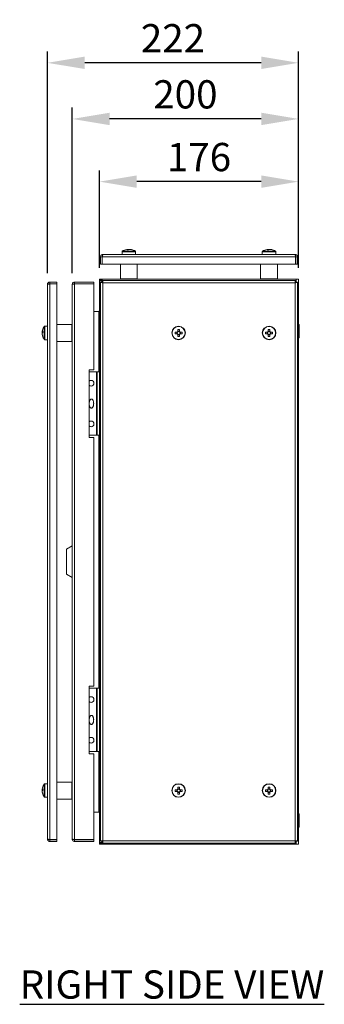
# Model space of a CAD drawing. Units: millimetres. Extents: x 40 to 4240, y 24 to 2994.
# Drawn here: x 1716 to 1985, y 1317 to 2188 of the extents above; entities that cross this region are included whole.
import ezdxf

# ---------------------------------------------------------------- set-up
doc = ezdxf.new("R2010")
doc.units = ezdxf.units.MM
doc.header["$LTSCALE"] = 2
doc.header["$PDSIZE"] = -1
doc.layers.add('Dimensions', color=7, linetype='Continuous', lineweight=15)
doc.styles.get("Standard").update_dxf_attribs({"font": 'romans.shx', "width": 0.8})
doc.dimstyles.new('SLDDIMSTYLE2', dxfattribs={"dimscale": 5, "dimtxt": 2.5, "dimasz": 3.302, "dimexe": 1, "dimexo": 1, "dimgap": 0.926042, "dimtad": 1, "dimdec": 0, "dimrnd": 1e-09, "dimzin": 12, "dimdsep": 46, "dimtxsty": 'Standard', "dimcen": 2, "dimadec": 0, "dimazin": 3, "dimtfac": 1, "dimtdec": 0, "dimtmove": 0, "dimatfit": 0, "dimfxl": 1, "dimfrac": 2, "dimtolj": 1, "dimtzin": 12, "dimarcsym": 0})

# ---------------------------------------------------------------- blocks, each defined once
blk = doc.blocks.new('*D56')
at = {"layer": 'Defpoints', "color": 0, "transparency": 16777216}
for p in [(1786.66, 2044.91), (1786.66, 1958.48), (1962.66, 1958.48)]:
    blk.add_point(p, dxfattribs=at)
at = {"layer": 'Dimensions', "color": 0, "lineweight": -2, "transparency": 16777216}
for p, q in [((1786.66, 1968.48), (1786.66, 2054.91)), ((1962.66, 1968.48), (1962.66, 2054.91)), ((1929.64, 2044.91), (1819.68, 2044.91))]:
    blk.add_line(p, q, dxfattribs=at)
at = {"layer": 'Dimensions', "color": 0, "transparency": 16777216}
for points in [[(1819.68, 2050.41), (1819.68, 2039.41), (1786.66, 2044.91)], [(1929.64, 2050.41), (1929.64, 2039.41), (1962.66, 2044.91)]]:
    blk.add_solid(points, dxfattribs=at)
at = {"layer": 'Dimensions', "color": 0, "transparency": 16777216, "insert": (1874.66, 2066.67), "char_height": 25, "attachment_point": 5}
blk.add_mtext('\\A1;176', dxfattribs=at)
blk = doc.blocks.new('*D57')
at = {"layer": 'Defpoints', "color": 0, "transparency": 16777216}
for p in [(1762.66, 2100.4), (1762.66, 1953.88), (1962.66, 1958.48)]:
    blk.add_point(p, dxfattribs=at)
at = {"layer": 'Dimensions', "color": 0, "lineweight": -2, "transparency": 16777216}
for p, q in [((1762.66, 1963.88), (1762.66, 2110.4)), ((1962.66, 1968.48), (1962.66, 2110.4)), ((1929.64, 2100.4), (1795.68, 2100.4))]:
    blk.add_line(p, q, dxfattribs=at)
at = {"layer": 'Dimensions', "color": 0, "transparency": 16777216}
for points in [[(1795.68, 2105.91), (1795.68, 2094.9), (1762.66, 2100.4)], [(1929.64, 2105.91), (1929.64, 2094.9), (1962.66, 2100.4)]]:
    blk.add_solid(points, dxfattribs=at)
at = {"layer": 'Dimensions', "color": 0, "transparency": 16777216, "insert": (1862.66, 2122.16), "char_height": 25, "attachment_point": 5}
blk.add_mtext('\\A1;200', dxfattribs=at)
blk = doc.blocks.new('*D58')
at = {"layer": 'Defpoints', "color": 0, "transparency": 16777216}
for p in [(1740.66, 2150.07), (1740.66, 1953.93), (1962.66, 1958.48)]:
    blk.add_point(p, dxfattribs=at)
at = {"layer": 'Dimensions', "color": 0, "lineweight": -2, "transparency": 16777216}
for p, q in [((1740.66, 1963.93), (1740.66, 2160.07)), ((1962.66, 1968.48), (1962.66, 2160.07)), ((1929.64, 2150.07), (1773.68, 2150.07))]:
    blk.add_line(p, q, dxfattribs=at)
at = {"layer": 'Dimensions', "color": 0, "transparency": 16777216}
for points in [[(1773.68, 2155.58), (1773.68, 2144.57), (1740.66, 2150.07)], [(1929.64, 2155.58), (1929.64, 2144.57), (1962.66, 2150.07)]]:
    blk.add_solid(points, dxfattribs=at)
at = {"layer": 'Dimensions', "color": 0, "transparency": 16777216, "insert": (1851.66, 2171.83), "char_height": 25, "attachment_point": 5}
blk.add_mtext('\\A1;222', dxfattribs=at)

msp = doc.modelspace()

# ---------------------------------------------------------------- linework, layer by layer
at = {"linetype": 'Continuous', "lineweight": 18}
for p, q in [((1787.66, 1978.38), (1787.66, 1971.98)), ((1787.66, 1978.38), (1789.16, 1978.38)), ((1789.16, 1978.38), (1789.16, 1971.98)), ((1960.09, 1978.38), (1789.23, 1978.38)), ((1789.23, 1971.98), (1789.23, 1978.38)), ((1789.76, 1980.48), (1959.56, 1980.48)), ((1806.66, 1982.81), (1806.66, 1980.48)), ((1806.66, 1982.81), (1818.66, 1982.81)), ((1806.89, 1983.25), (1818.43, 1983.25)), ((1811.15, 1984.97), (1811.49, 1984.97)), ((1811.69, 1984.97), (1811.49, 1984.94)), ((1812.51, 1984.97), (1811.69, 1984.97)), ((1812.8, 1984.97), (1813.62, 1984.97)), ((1814.17, 1984.97), (1813.83, 1984.97)), ((1818.66, 1980.48), (1818.66, 1982.81)), ((1930.66, 1982.81), (1930.66, 1980.48)), ((1930.66, 1982.81), (1942.66, 1982.81)), ((1930.89, 1983.25), (1942.43, 1983.25)), ((1935.15, 1984.97), (1935.49, 1984.97)), ((1935.69, 1984.97), (1935.49, 1984.94)), ((1936.51, 1984.97), (1935.69, 1984.97)), ((1936.8, 1984.97), (1937.62, 1984.97)), ((1938.17, 1984.97), (1937.83, 1984.97)), ((1942.66, 1980.48), (1942.66, 1982.81)), ((1960.09, 1971.98), (1960.09, 1978.38)), ((1961.66, 1978.38), (1960.16, 1978.38)), ((1960.16, 1978.38), (1960.16, 1971.98)), ((1961.66, 1978.38), (1961.66, 1971.98)), ((1789.16, 1971.98), (1787.66, 1971.98)), ((1960.09, 1971.98), (1789.23, 1971.98)), ((1805.16, 1971.98), (1805.16, 1958.98)), ((1820.16, 1958.98), (1820.16, 1971.98)), ((1929.16, 1971.98), (1929.16, 1958.98)), ((1944.16, 1958.98), (1944.16, 1971.98)), ((1960.16, 1971.98), (1961.66, 1971.98)), ((1740.66, 1463.08), (1740.66, 1953.88)), ((1742.76, 1955.98), (1742.76, 1954.48)), ((1749.16, 1955.98), (1742.76, 1955.98)), ((1742.76, 1954.48), (1749.16, 1954.48)), ((1742.76, 1954.41), (1749.16, 1954.41)), ((1742.76, 1462.55), (1742.76, 1954.41)), ((1749.16, 1954.48), (1749.16, 1955.98)), ((1749.16, 1954.41), (1749.16, 1462.55)), ((1762.66, 1463.08), (1762.66, 1953.88)), ((1764.76, 1954.48), (1764.76, 1955.98)), ((1781.66, 1955.98), (1764.76, 1955.98)), ((1781.66, 1954.48), (1764.76, 1954.48)), ((1764.76, 1954.41), (1764.76, 1462.55)), ((1764.76, 1954.41), (1781.66, 1954.41)), ((1781.66, 1954.48), (1781.66, 1955.98)), ((1781.66, 1878.48), (1781.66, 1954.41)), ((1786.66, 1957.73), (1786.66, 1958.48)), ((1786.66, 1958.48), (1962.66, 1958.48)), ((1789.51, 1957.73), (1786.66, 1957.73)), ((1786.66, 1956.38), (1786.66, 1460.58)), ((1788.07, 1956.98), (1787.17, 1957.76)), ((1789.23, 1956.98), (1787.17, 1956.98)), ((1787.66, 1955.91), (1787.66, 1461.05)), ((1787.66, 1955.91), (1789.16, 1955.91)), ((1788.76, 1955.91), (1788.76, 1957.73)), ((1960.09, 1957.48), (1789.23, 1957.48)), ((1789.23, 1957.48), (1789.23, 1955.98)), ((1789.51, 1957.48), (1789.51, 1957.73)), ((1789.76, 1955.38), (1789.76, 1461.58)), ((1959.56, 1955.38), (1789.76, 1955.38)), ((1820.16, 1958.98), (1805.16, 1958.98)), ((1807.81, 1958.48), (1807.81, 1958.98)), ((1808.06, 1958.48), (1808.06, 1958.98)), ((1812.41, 1958.48), (1812.41, 1958.98)), ((1812.91, 1958.48), (1812.91, 1958.98)), ((1817.26, 1958.48), (1817.26, 1958.98)), ((1817.51, 1958.48), (1817.51, 1958.98)), ((1944.16, 1958.98), (1929.16, 1958.98)), ((1931.81, 1958.48), (1931.81, 1958.98)), ((1932.06, 1958.48), (1932.06, 1958.98)), ((1936.41, 1958.48), (1936.41, 1958.98)), ((1936.91, 1958.48), (1936.91, 1958.98)), ((1941.26, 1958.48), (1941.26, 1958.98)), ((1941.51, 1958.48), (1941.51, 1958.98)), ((1959.56, 1461.58), (1959.56, 1955.38)), ((1960.09, 1957.48), (1960.09, 1955.98)), ((1961.66, 1955.91), (1960.16, 1955.91)), ((1960.56, 1955.91), (1960.56, 1958.48)), ((1961.66, 1461.05), (1961.66, 1955.91)), ((1962.66, 1458.48), (1962.66, 1958.48)), ((1781.66, 1929.98), (1786.66, 1929.98)), ((1786.06, 1876.49), (1786.06, 1929.98)), ((1762.16, 1918.48), (1749.16, 1918.48)), ((1762.16, 1918.48), (1762.16, 1903.48)), ((1962.66, 1918.33), (1963.16, 1918.33)), ((1962.66, 1918.08), (1963.16, 1918.08)), ((1963.16, 1918.33), (1963.16, 1906.63)), ((1736.17, 1912.47), (1736.17, 1911.28)), ((1736.17, 1909.5), (1736.17, 1910.69)), ((1737.89, 1905.21), (1737.89, 1916.76)), ((1740.66, 1916.98), (1738.33, 1916.98)), ((1738.33, 1904.98), (1738.33, 1916.98)), ((1762.66, 1915.83), (1762.16, 1915.83)), ((1762.66, 1915.58), (1762.16, 1915.58)), ((1762.66, 1911.23), (1762.16, 1911.23)), ((1762.66, 1910.73), (1762.16, 1910.73)), ((1855.32, 1911.69), (1853.57, 1911.69)), ((1853.57, 1910.27), (1855.32, 1910.27)), ((1855.03, 1911.69), (1855.03, 1910.27)), ((1855.95, 1914.08), (1855.95, 1912.32)), ((1857.37, 1912.61), (1855.95, 1912.61)), ((1855.95, 1909.65), (1855.95, 1907.89)), ((1855.95, 1909.36), (1857.37, 1909.36)), ((1857.37, 1912.32), (1857.37, 1914.08)), ((1857.37, 1907.89), (1857.37, 1909.65)), ((1859.75, 1911.69), (1858, 1911.69)), ((1858, 1910.27), (1859.75, 1910.27)), ((1858.28, 1910.27), (1858.28, 1911.69)), ((1935.32, 1911.69), (1933.57, 1911.69)), ((1933.57, 1910.27), (1935.32, 1910.27)), ((1935.03, 1911.69), (1935.03, 1910.27)), ((1935.95, 1914.08), (1935.95, 1912.32)), ((1937.37, 1912.61), (1935.95, 1912.61)), ((1935.95, 1909.65), (1935.95, 1907.89)), ((1935.95, 1909.36), (1937.37, 1909.36)), ((1937.37, 1912.32), (1937.37, 1914.08)), ((1937.37, 1907.89), (1937.37, 1909.65)), ((1939.75, 1911.69), (1938, 1911.69)), ((1938, 1910.27), (1939.75, 1910.27)), ((1938.28, 1910.27), (1938.28, 1911.69)), ((1962.66, 1912.73), (1963.16, 1912.73)), ((1962.66, 1912.23), (1963.16, 1912.23)), ((1738.33, 1904.98), (1740.66, 1904.98)), ((1749.16, 1903.48), (1762.16, 1903.48)), ((1762.66, 1906.38), (1762.16, 1906.38)), ((1762.66, 1906.13), (1762.16, 1906.13)), ((1962.66, 1906.88), (1963.16, 1906.88)), ((1962.66, 1906.63), (1963.16, 1906.63)), ((1777.66, 1878.48), (1781.66, 1878.48)), ((1777.66, 1818.48), (1777.66, 1878.48)), ((1786.66, 1876.49), (1777.66, 1876.49)), ((1784.06, 1820.49), (1784.06, 1876.49)), ((1784.66, 1820.49), (1784.66, 1876.49)), ((1777.66, 1820.49), (1786.66, 1820.49)), ((1781.66, 1818.48), (1777.66, 1818.48)), ((1781.66, 1598.48), (1781.66, 1818.48)), ((1786.06, 1596.49), (1786.06, 1820.49)), ((1762.66, 1722.48), (1757.66, 1719.48)), ((1757.66, 1697.48), (1757.66, 1719.48)), ((1757.66, 1697.48), (1762.66, 1694.48)), ((1777.66, 1538.48), (1777.66, 1598.48)), ((1777.66, 1598.48), (1781.66, 1598.48)), ((1786.66, 1596.49), (1777.66, 1596.49)), ((1784.06, 1540.49), (1784.06, 1596.49)), ((1784.66, 1540.49), (1784.66, 1596.49)), ((1777.66, 1540.49), (1786.66, 1540.49)), ((1781.66, 1538.48), (1777.66, 1538.48)), ((1781.66, 1462.55), (1781.66, 1538.48)), ((1786.06, 1486.98), (1786.06, 1540.49)), ((1737.89, 1500.21), (1737.89, 1511.76)), ((1740.66, 1511.98), (1738.33, 1511.98)), ((1738.33, 1499.98), (1738.33, 1511.98)), ((1762.16, 1513.48), (1749.16, 1513.48)), ((1762.16, 1513.48), (1762.16, 1498.48)), ((1762.66, 1510.83), (1762.16, 1510.83)), ((1762.66, 1510.58), (1762.16, 1510.58)), ((1855.95, 1509.08), (1855.95, 1507.32)), ((1857.37, 1507.32), (1857.37, 1509.08)), ((1935.95, 1509.08), (1935.95, 1507.32)), ((1937.37, 1507.32), (1937.37, 1509.08)), ((1736.17, 1507.47), (1736.17, 1506.28)), ((1736.17, 1504.5), (1736.17, 1505.69)), ((1738.33, 1499.98), (1740.66, 1499.98)), ((1762.66, 1506.23), (1762.16, 1506.23)), ((1762.66, 1505.73), (1762.16, 1505.73)), ((1762.66, 1501.38), (1762.16, 1501.38)), ((1762.66, 1501.13), (1762.16, 1501.13)), ((1855.32, 1506.69), (1853.57, 1506.69)), ((1853.57, 1505.27), (1855.32, 1505.27)), ((1855.03, 1506.69), (1855.03, 1505.27)), ((1857.37, 1507.61), (1855.95, 1507.61)), ((1855.95, 1504.65), (1855.95, 1502.89)), ((1855.95, 1504.36), (1857.37, 1504.36)), ((1857.37, 1502.89), (1857.37, 1504.65)), ((1859.75, 1506.69), (1858, 1506.69)), ((1858, 1505.27), (1859.75, 1505.27)), ((1858.28, 1505.27), (1858.28, 1506.69)), ((1935.32, 1506.69), (1933.57, 1506.69)), ((1933.57, 1505.27), (1935.32, 1505.27)), ((1935.03, 1506.69), (1935.03, 1505.27)), ((1937.37, 1507.61), (1935.95, 1507.61)), ((1935.95, 1504.65), (1935.95, 1502.89)), ((1935.95, 1504.36), (1937.37, 1504.36)), ((1937.37, 1502.89), (1937.37, 1504.65)), ((1939.75, 1506.69), (1938, 1506.69)), ((1938, 1505.27), (1939.75, 1505.27)), ((1938.28, 1505.27), (1938.28, 1506.69)), ((1749.16, 1498.48), (1762.16, 1498.48)), ((1781.66, 1486.98), (1786.66, 1486.98)), ((1962.66, 1485.33), (1963.16, 1485.33)), ((1962.66, 1485.08), (1963.16, 1485.08)), ((1963.16, 1485.33), (1963.16, 1473.63)), ((1962.66, 1479.73), (1963.16, 1479.73)), ((1962.66, 1479.23), (1963.16, 1479.23)), ((1962.66, 1473.88), (1963.16, 1473.88)), ((1962.66, 1473.63), (1963.16, 1473.63)), ((1742.76, 1462.55), (1749.16, 1462.55)), ((1742.76, 1460.98), (1742.76, 1462.48)), ((1742.76, 1462.48), (1749.16, 1462.48)), ((1742.76, 1460.98), (1749.16, 1460.98)), ((1749.16, 1462.48), (1749.16, 1460.98)), ((1781.66, 1462.55), (1764.76, 1462.55)), ((1764.76, 1462.48), (1781.66, 1462.48)), ((1764.76, 1462.48), (1764.76, 1460.98)), ((1764.76, 1460.98), (1781.66, 1460.98)), ((1781.66, 1462.48), (1781.66, 1460.98)), ((1786.66, 1458.48), (1786.66, 1459.23)), ((1786.66, 1459.23), (1789.51, 1459.23)), ((1786.66, 1458.48), (1962.66, 1458.48)), ((1787.17, 1459.98), (1789.23, 1459.98)), ((1788.07, 1459.98), (1787.17, 1459.21)), ((1787.66, 1461.05), (1789.16, 1461.05)), ((1788.76, 1459.23), (1788.76, 1461.05)), ((1789.23, 1459.48), (1789.23, 1460.98)), ((1960.09, 1459.48), (1789.23, 1459.48)), ((1789.51, 1459.23), (1789.51, 1459.48)), ((1789.76, 1461.58), (1959.56, 1461.58)), ((1960.09, 1459.48), (1960.09, 1460.98)), ((1961.66, 1461.05), (1960.16, 1461.05)), ((1960.56, 1458.48), (1960.56, 1461.05))]:
    msp.add_line(p, q, dxfattribs=at)
at = {"linetype": 'Continuous', "lineweight": 18, "flags": 128}
for points in [[(1810.8, 1984.91), (1810.94, 1984.94), (1811.15, 1984.97)], [(1812.66, 1984.91), (1812.6, 1984.94), (1812.51, 1984.97)], [(1934.8, 1984.91), (1934.94, 1984.94), (1935.15, 1984.97)], [(1936.66, 1984.91), (1936.6, 1984.94), (1936.51, 1984.97)], [(1777.66, 1868.32), (1778.4, 1868.79), (1779.36, 1868.98)], [(1779.36, 1863.98), (1778.4, 1864.17), (1777.66, 1864.65)], [(1777.66, 1832.32), (1778.4, 1832.79), (1779.36, 1832.98)], [(1779.36, 1827.98), (1778.4, 1828.17), (1777.66, 1828.65)], [(1777.66, 1588.32), (1778.4, 1588.79), (1779.36, 1588.98)], [(1779.36, 1583.98), (1778.4, 1584.17), (1777.66, 1584.65)], [(1777.66, 1552.32), (1778.4, 1552.79), (1779.36, 1552.98)], [(1779.36, 1547.98), (1778.4, 1548.17), (1777.66, 1548.65)]]:
    msp.add_lwpolyline(points, dxfattribs=at)
at = {"linetype": 'Continuous', "lineweight": 18}
for centre, radius in [((1856.66, 1910.98), 6), ((1856.66, 1910.98), 5.77), ((1936.66, 1910.98), 6), ((1936.66, 1910.98), 5.77), ((1856.66, 1505.98), 6), ((1856.66, 1505.98), 5.77), ((1936.66, 1505.98), 6), ((1936.66, 1505.98), 5.77)]:
    msp.add_circle(centre, radius, dxfattribs=at)
for centre, radius, start, end in [((1807.2, 1982.81), 0.54, 125.25153, 180), ((1812.66, 1975.08), 10, 100.71578, 125.25153), ((1812.24, 1982.96), 2.15, 110.43823, 131.40524), ((1811.48, 1975.15), 9.44, 86.01429, 93.98571), ((1813.55, 1982.96), 2.15, 110.43823, 131.40524), ((1812.37, 1976.43), 8.63, 70.54624, 81.65301), ((1812.91, 1976.43), 8.63, 70.54624, 81.65301), ((1812.66, 1975.08), 10, 54.74847, 79.28422), ((1815.52, 1982.97), 1.62, 80.36959, 99.63041), ((1818.12, 1982.81), 0.54, 0, 54.74847), ((1931.2, 1982.81), 0.54, 125.25153, 180), ((1936.66, 1975.08), 10, 100.71578, 125.25153), ((1936.24, 1982.96), 2.15, 110.43823, 131.40524), ((1935.48, 1975.15), 9.44, 86.01429, 93.98571), ((1937.55, 1982.96), 2.15, 110.43823, 131.40524), ((1936.37, 1976.43), 8.63, 70.54624, 81.65301), ((1936.91, 1976.43), 8.63, 70.54624, 81.65301), ((1936.66, 1975.08), 10, 54.74847, 79.28422), ((1939.52, 1982.97), 1.62, 80.36959, 99.63041), ((1942.12, 1982.81), 0.54, 0, 54.74847), ((1745.27, 1911.18), 9.19, 165.72869, 171.95361), ((1737.61, 1911.32), 1.61, 129.95125, 153.148), ((1737.4, 1911.87), 1.36, 205.8333, 220.67639), ((1737.61, 1909.96), 1.61, 129.95125, 153.148), ((1745.29, 1911.2), 9.21, 188.05219, 198.81503), ((1745.29, 1910.79), 9.21, 188.05219, 198.81503), ((1746.06, 1910.98), 10, 144.74847, 165.73107), ((1746.06, 1910.98), 10, 194.26893, 215.25153), ((1746.69, 1911.87), 10.13, 176.15315, 183.84685), ((1738.33, 1916.44), 0.54, 90, 144.74847), ((1875.7, 1910.98), 22.14, 178.16257, 181.83743), ((1856.66, 1910.98), 1.51, 117.9589, 152.0411), ((1856.66, 1910.98), 1.51, 207.9589, 242.0411), ((1856.66, 1910.98), 1.28, 146.32572, 213.67428), ((1856.66, 1910.98), 1.28, 213.67428, 146.32572), ((1856.66, 1891.94), 22.14, 88.16257, 91.83743), ((1856.66, 1910.98), 1.51, 27.9589, 62.0411), ((1856.66, 1910.98), 1.51, 297.9589, 332.0411), ((1837.62, 1910.98), 22.14, 358.16257, 1.83743), ((1955.7, 1910.98), 22.14, 178.16257, 181.83743), ((1936.66, 1910.98), 1.51, 117.9589, 152.0411), ((1936.66, 1910.98), 1.51, 207.9589, 242.0411), ((1936.66, 1910.98), 1.28, 123.67428, 56.32572), ((1936.66, 1891.94), 22.14, 88.16257, 91.83743), ((1936.66, 1910.98), 1.28, 56.32572, 123.67428), ((1936.66, 1910.98), 1.51, 27.9589, 62.0411), ((1936.66, 1910.98), 1.51, 297.9589, 332.0411), ((1917.62, 1910.98), 22.14, 358.16257, 1.83743), ((1737.48, 1908.02), 0.927, 167.25414, 192.74586), ((1738.33, 1905.52), 0.54, 215.25153, 270), ((1856.66, 1930.02), 22.14, 268.16257, 271.83743), ((1936.66, 1930.02), 22.14, 268.16257, 271.83743), ((1779.36, 1866.48), 2.5, 270, 90), ((1779.36, 1830.48), 2.5, 270, 90), ((1779.36, 1586.48), 2.5, 270, 90), ((1779.36, 1550.48), 2.5, 270, 90), ((1745.27, 1506.18), 9.19, 165.72869, 171.95361), ((1746.06, 1505.98), 10, 144.74847, 165.73107), ((1738.33, 1511.44), 0.54, 90, 144.74847), ((1856.66, 1486.94), 22.14, 88.16257, 91.83743), ((1936.66, 1486.94), 22.14, 88.16257, 91.83743), ((1737.61, 1506.32), 1.61, 129.95125, 153.148), ((1737.4, 1506.87), 1.36, 205.8333, 220.67639), ((1737.61, 1504.96), 1.61, 129.95125, 153.148), ((1745.29, 1506.2), 9.21, 188.05219, 198.81503), ((1745.29, 1505.79), 9.21, 188.05219, 198.81503), ((1746.06, 1505.98), 10, 194.26893, 215.25153), ((1746.69, 1506.87), 10.13, 176.15315, 183.84685), ((1737.48, 1503.02), 0.927, 167.25414, 192.74586), ((1738.33, 1500.52), 0.54, 215.25153, 270), ((1875.7, 1505.98), 22.14, 178.16257, 181.83743), ((1856.66, 1505.98), 1.51, 117.9589, 152.0411), ((1856.66, 1505.98), 1.51, 207.9589, 242.0411), ((1856.66, 1505.98), 1.28, 146.32572, 213.67428), ((1856.66, 1505.98), 1.28, 213.67428, 146.32572), ((1856.66, 1525.02), 22.14, 268.16257, 271.83743), ((1856.66, 1505.98), 1.51, 27.9589, 62.0411), ((1856.66, 1505.98), 1.51, 297.9589, 332.0411), ((1837.62, 1505.98), 22.14, 358.16257, 1.83743), ((1955.7, 1505.98), 22.14, 178.16257, 181.83743), ((1936.66, 1505.98), 1.51, 117.9589, 152.0411), ((1936.66, 1505.98), 1.51, 207.9589, 242.0411), ((1936.66, 1505.98), 1.28, 123.67428, 56.32572), ((1936.66, 1505.98), 1.28, 56.32572, 123.67428), ((1936.66, 1525.02), 22.14, 268.16257, 271.83743), ((1936.66, 1505.98), 1.51, 27.9589, 62.0411), ((1936.66, 1505.98), 1.51, 297.9589, 332.0411), ((1917.62, 1505.98), 22.14, 358.16257, 1.83743)]:
    msp.add_arc(centre, radius, start, end, dxfattribs=at)
for points, knots in [([(1789.76, 1980.48), (1789.48, 1980.48), (1789.21, 1980.43), (1788.7, 1980.22), (1788.47, 1980.06), (1788.08, 1979.67), (1787.92, 1979.44), (1787.71, 1978.93), (1787.66, 1978.66), (1787.66, 1978.38)], [0, 0, 0, 0, 0.25, 0.25, 0.5, 0.5, 0.75, 0.75, 1, 1, 1, 1]), ([(1789.29, 1978.74), (1789.26, 1978.7), (1789.18, 1978.59), (1789.17, 1978.46), (1789.16, 1978.38)], [0, 0, 0, 0, 0.390685, 1, 1, 1, 1]), ([(1789.23, 1978.38), (1789.27, 1978.66), (1789.32, 1978.93), (1789.41, 1979.44), (1789.45, 1979.67), (1789.54, 1980.06), (1789.58, 1980.22), (1789.67, 1980.43), (1789.71, 1980.48), (1789.76, 1980.48)], [0, 0, 0, 0, 0.25, 0.25, 0.5, 0.5, 0.75, 0.75, 1, 1, 1, 1]), ([(1811.5, 1984.57), (1811.5, 1984.57), (1811.5, 1984.71), (1811.5, 1984.84), (1811.49, 1984.97)], [0, 0, 0, 0, 0.060114, 1, 1, 1, 1]), ([(1811.72, 1984.57), (1811.72, 1984.57), (1811.71, 1984.71), (1811.7, 1984.84), (1811.69, 1984.97)], [0, 0, 0, 0, 0.060114, 1, 1, 1, 1]), ([(1935.5, 1984.57), (1935.5, 1984.57), (1935.5, 1984.71), (1935.5, 1984.84), (1935.49, 1984.97)], [0, 0, 0, 0, 0.0601144, 1, 1, 1, 1]), ([(1935.72, 1984.57), (1935.72, 1984.57), (1935.71, 1984.71), (1935.7, 1984.84), (1935.69, 1984.97)], [0, 0, 0, 0, 0.060114, 1, 1, 1, 1]), ([(1959.56, 1980.48), (1959.6, 1980.48), (1959.65, 1980.43), (1959.73, 1980.22), (1959.78, 1980.06), (1959.87, 1979.67), (1959.91, 1979.44), (1960, 1978.93), (1960.04, 1978.66), (1960.09, 1978.38)], [0, 0, 0, 0, 0.25, 0.25, 0.5, 0.5, 0.75, 0.75, 1, 1, 1, 1]), ([(1961.66, 1978.38), (1961.66, 1978.66), (1961.6, 1978.93), (1961.39, 1979.44), (1961.24, 1979.67), (1960.85, 1980.06), (1960.62, 1980.22), (1960.11, 1980.43), (1959.83, 1980.48), (1959.56, 1980.48)], [0, 0, 0, 0, 0.25, 0.25, 0.5, 0.5, 0.75, 0.75, 1, 1, 1, 1]), ([(1960.16, 1978.38), (1960.15, 1978.46), (1960.14, 1978.59), (1960.06, 1978.7), (1960.03, 1978.74)], [0, 0, 0, 0, 0.6093145, 1, 1, 1, 1]), ([(1742.76, 1955.98), (1742.48, 1955.98), (1742.21, 1955.93), (1741.7, 1955.72), (1741.47, 1955.56), (1741.08, 1955.17), (1740.92, 1954.94), (1740.71, 1954.43), (1740.66, 1954.16), (1740.66, 1953.88)], [0, 0, 0, 0, 0.25, 0.25, 0.5, 0.5, 0.75, 0.75, 1, 1, 1, 1]), ([(1740.66, 1953.88), (1740.66, 1953.93), (1740.71, 1953.97), (1740.92, 1954.06), (1741.08, 1954.1), (1741.47, 1954.19), (1741.7, 1954.24), (1742.21, 1954.32), (1742.48, 1954.37), (1742.76, 1954.41)], [0, 0, 0, 0, 0.25, 0.25, 0.5, 0.5, 0.75, 0.75, 1, 1, 1, 1]), ([(1742.76, 1954.48), (1742.68, 1954.48), (1742.55, 1954.47), (1742.44, 1954.39), (1742.4, 1954.35)], [0, 0, 0, 0, 0.609315, 1, 1, 1, 1]), ([(1762.66, 1953.88), (1762.66, 1954.16), (1762.71, 1954.43), (1762.92, 1954.94), (1763.08, 1955.17), (1763.47, 1955.56), (1763.7, 1955.72), (1764.21, 1955.93), (1764.48, 1955.98), (1764.76, 1955.98)], [0, 0, 0, 0, 0.25, 0.25, 0.5, 0.5, 0.75, 0.75, 1, 1, 1, 1]), ([(1764.76, 1954.41), (1764.48, 1954.37), (1764.21, 1954.32), (1763.7, 1954.24), (1763.47, 1954.19), (1763.08, 1954.1), (1762.92, 1954.06), (1762.71, 1953.97), (1762.66, 1953.93), (1762.66, 1953.88)], [0, 0, 0, 0, 0.25, 0.25, 0.5, 0.5, 0.75, 0.75, 1, 1, 1, 1]), ([(1764.4, 1954.35), (1764.44, 1954.39), (1764.55, 1954.47), (1764.68, 1954.48), (1764.76, 1954.48)], [0, 0, 0, 0, 0.390685, 1, 1, 1, 1]), ([(1786.66, 1956.38), (1786.66, 1956.63), (1786.7, 1956.88), (1786.88, 1957.35), (1787.01, 1957.57), (1787.17, 1957.76)], [0, 0, 0, 0, 0.5, 0.5, 1, 1, 1, 1]), ([(1787.17, 1956.98), (1787.01, 1956.88), (1786.88, 1956.78), (1786.7, 1956.58), (1786.66, 1956.48), (1786.66, 1956.38)], [0, 0, 0, 0, 0.5, 0.5, 1, 1, 1, 1]), ([(1787.66, 1955.91), (1787.66, 1955.87), (1787.71, 1955.82), (1787.92, 1955.74), (1788.08, 1955.69), (1788.47, 1955.6), (1788.7, 1955.56), (1789.21, 1955.47), (1789.48, 1955.43), (1789.76, 1955.38)], [0, 0, 0, 0, 0.25, 0.25, 0.5, 0.5, 0.75, 0.75, 1, 1, 1, 1]), ([(1789.16, 1955.91), (1789.16, 1955.82), (1789.22, 1955.74), (1789.45, 1955.56), (1789.6, 1955.47), (1789.76, 1955.38)], [0, 0, 0, 0, 0.5, 0.5, 1, 1, 1, 1]), ([(1789.76, 1955.38), (1789.71, 1955.66), (1789.67, 1955.93), (1789.58, 1956.44), (1789.54, 1956.67), (1789.45, 1957.06), (1789.41, 1957.22), (1789.32, 1957.43), (1789.27, 1957.48), (1789.23, 1957.48)], [0, 0, 0, 0, 0.25, 0.25, 0.5, 0.5, 0.75, 0.75, 1, 1, 1, 1]), ([(1789.76, 1955.38), (1789.67, 1955.54), (1789.58, 1955.7), (1789.41, 1955.92), (1789.32, 1955.98), (1789.23, 1955.98)], [0, 0, 0, 0, 0.5, 0.5, 1, 1, 1, 1]), ([(1960.09, 1957.48), (1960.04, 1957.48), (1960, 1957.43), (1959.91, 1957.22), (1959.87, 1957.06), (1959.78, 1956.67), (1959.73, 1956.44), (1959.65, 1955.93), (1959.6, 1955.66), (1959.56, 1955.38)], [0, 0, 0, 0, 0.25, 0.25, 0.5, 0.5, 0.75, 0.75, 1, 1, 1, 1]), ([(1960.09, 1955.98), (1960, 1955.98), (1959.91, 1955.92), (1959.73, 1955.7), (1959.65, 1955.54), (1959.56, 1955.38)], [0, 0, 0, 0, 0.5, 0.5, 1, 1, 1, 1]), ([(1959.56, 1955.38), (1959.83, 1955.43), (1960.11, 1955.47), (1960.62, 1955.56), (1960.85, 1955.6), (1961.24, 1955.69), (1961.39, 1955.74), (1961.6, 1955.82), (1961.66, 1955.87), (1961.66, 1955.91)], [0, 0, 0, 0, 0.25, 0.25, 0.5, 0.5, 0.75, 0.75, 1, 1, 1, 1]), ([(1959.56, 1955.38), (1959.72, 1955.47), (1959.87, 1955.56), (1960.09, 1955.74), (1960.16, 1955.82), (1960.16, 1955.91)], [0, 0, 0, 0, 0.5, 0.5, 1, 1, 1, 1]), ([(1786.06, 1929.98), (1786.22, 1929.98), (1786.37, 1930.05), (1786.59, 1930.27), (1786.66, 1930.43), (1786.66, 1930.58)], [0, 0, 0, 0, 0.5, 0.5, 1, 1, 1, 1]), ([(1736.17, 1912.05), (1736.3, 1912.05), (1736.43, 1912.04), (1736.57, 1912.04), (1736.58, 1912.04)], [0, 0, 0, 0, 0.9398856, 1, 1, 1, 1]), ([(1736.72, 1911.29), (1736.66, 1911.29), (1736.48, 1911.28), (1736.3, 1911.28), (1736.17, 1911.28)], [0, 0, 0, 0, 0.303283, 1, 1, 1, 1]), ([(1777.66, 1849.05), (1777.74, 1849.76), (1777.84, 1850.71), (1778.39, 1851.73), (1778.78, 1852.18), (1779.2, 1852.44), (1779.46, 1852.47), (1779.59, 1852.49)], [0, 0, 0, 0, 0.499456, 0.657044, 0.815593, 0.910124, 1, 1, 1, 1]), ([(1779.59, 1844.49), (1779.47, 1844.5), (1779.2, 1844.53), (1778.76, 1844.81), (1778.24, 1845.43), (1777.74, 1846.6), (1777.69, 1847.62), (1777.66, 1848.22)], [0, 0, 0, 0, 0.080512, 0.178355, 0.330014, 0.608814, 1, 1, 1, 1]), ([(1779.59, 1852.49), (1779.76, 1852.49), (1779.95, 1852.45), (1780.36, 1852.21), (1780.58, 1852.01), (1780.9, 1851.53), (1781, 1851.34), (1781.19, 1850.9), (1781.28, 1850.65), (1781.43, 1850.09), (1781.49, 1849.79), (1781.57, 1849.15), (1781.59, 1848.82), (1781.59, 1848.15), (1781.57, 1847.82), (1781.49, 1847.19), (1781.43, 1846.88), (1781.28, 1846.33), (1781.19, 1846.08), (1781, 1845.64), (1780.9, 1845.45), (1780.58, 1844.97), (1780.36, 1844.77), (1779.95, 1844.53), (1779.76, 1844.49), (1779.59, 1844.49)], [0, 0, 0, 0, 0.125, 0.125, 0.25, 0.25, 0.3125, 0.3125, 0.375, 0.375, 0.4375, 0.4375, 0.5, 0.5, 0.5625, 0.5625, 0.625, 0.625, 0.6875, 0.6875, 0.75, 0.75, 0.875, 0.875, 1, 1, 1, 1]), ([(1777.66, 1569.05), (1777.74, 1569.76), (1777.84, 1570.71), (1778.39, 1571.73), (1778.78, 1572.18), (1779.2, 1572.44), (1779.46, 1572.47), (1779.59, 1572.49)], [0, 0, 0, 0, 0.499456, 0.657044, 0.815593, 0.910124, 1, 1, 1, 1]), ([(1779.59, 1572.49), (1779.76, 1572.49), (1779.95, 1572.45), (1780.36, 1572.21), (1780.58, 1572.01), (1780.9, 1571.53), (1781, 1571.34), (1781.19, 1570.9), (1781.28, 1570.65), (1781.43, 1570.09), (1781.49, 1569.79), (1781.57, 1569.15), (1781.59, 1568.82), (1781.59, 1568.15), (1781.57, 1567.82), (1781.49, 1567.19), (1781.43, 1566.88), (1781.28, 1566.33), (1781.19, 1566.08), (1781, 1565.64), (1780.9, 1565.45), (1780.58, 1564.97), (1780.36, 1564.77), (1779.95, 1564.53), (1779.76, 1564.49), (1779.59, 1564.49)], [0, 0, 0, 0, 0.125, 0.125, 0.25, 0.25, 0.3125, 0.3125, 0.375, 0.375, 0.4375, 0.4375, 0.5, 0.5, 0.5625, 0.5625, 0.625, 0.625, 0.6875, 0.6875, 0.75, 0.75, 0.875, 0.875, 1, 1, 1, 1]), ([(1779.59, 1564.49), (1779.47, 1564.5), (1779.2, 1564.53), (1778.76, 1564.81), (1778.24, 1565.43), (1777.74, 1566.6), (1777.69, 1567.62), (1777.66, 1568.22)], [0, 0, 0, 0, 0.080512, 0.178355, 0.330014, 0.608814, 1, 1, 1, 1]), ([(1736.17, 1507.05), (1736.3, 1507.05), (1736.43, 1507.04), (1736.57, 1507.04), (1736.58, 1507.04)], [0, 0, 0, 0, 0.939886, 1, 1, 1, 1]), ([(1736.58, 1506.29), (1736.57, 1506.29), (1736.43, 1506.28), (1736.3, 1506.28), (1736.17, 1506.28)], [0, 0, 0, 0, 0.060114, 1, 1, 1, 1]), ([(1786.66, 1486.38), (1786.66, 1486.54), (1786.59, 1486.7), (1786.37, 1486.92), (1786.22, 1486.98), (1786.06, 1486.98)], [0, 0, 0, 0, 0.5, 0.5, 1, 1, 1, 1]), ([(1742.76, 1462.55), (1742.48, 1462.6), (1742.21, 1462.64), (1741.7, 1462.73), (1741.47, 1462.77), (1741.08, 1462.86), (1740.92, 1462.91), (1740.71, 1463), (1740.66, 1463.04), (1740.66, 1463.08)], [0, 0, 0, 0, 0.25, 0.25, 0.5, 0.5, 0.75, 0.75, 1, 1, 1, 1]), ([(1740.66, 1463.08), (1740.66, 1462.81), (1740.71, 1462.53), (1740.92, 1462.03), (1741.08, 1461.79), (1741.47, 1461.4), (1741.7, 1461.25), (1742.21, 1461.04), (1742.48, 1460.98), (1742.76, 1460.98)], [0, 0, 0, 0, 0.25, 0.25, 0.5, 0.5, 0.75, 0.75, 1, 1, 1, 1]), ([(1742.4, 1462.61), (1742.44, 1462.58), (1742.55, 1462.5), (1742.68, 1462.49), (1742.76, 1462.48)], [0, 0, 0, 0, 0.390685, 1, 1, 1, 1]), ([(1762.66, 1463.08), (1762.66, 1463.04), (1762.71, 1463), (1762.92, 1462.91), (1763.08, 1462.86), (1763.47, 1462.77), (1763.7, 1462.73), (1764.21, 1462.64), (1764.48, 1462.6), (1764.76, 1462.55)], [0, 0, 0, 0, 0.25, 0.25, 0.5, 0.5, 0.75, 0.75, 1, 1, 1, 1]), ([(1764.76, 1460.98), (1764.48, 1460.98), (1764.21, 1461.04), (1763.7, 1461.25), (1763.47, 1461.4), (1763.08, 1461.79), (1762.92, 1462.03), (1762.71, 1462.53), (1762.66, 1462.81), (1762.66, 1463.08)], [0, 0, 0, 0, 0.25, 0.25, 0.5, 0.5, 0.75, 0.75, 1, 1, 1, 1]), ([(1764.76, 1462.48), (1764.68, 1462.49), (1764.55, 1462.5), (1764.44, 1462.58), (1764.4, 1462.61)], [0, 0, 0, 0, 0.609315, 1, 1, 1, 1]), ([(1786.66, 1460.58), (1786.66, 1460.48), (1786.7, 1460.38), (1786.88, 1460.18), (1787.01, 1460.08), (1787.17, 1459.98)], [0, 0, 0, 0, 0.5, 0.5, 1, 1, 1, 1]), ([(1787.17, 1459.21), (1787.01, 1459.4), (1786.88, 1459.61), (1786.7, 1460.08), (1786.66, 1460.33), (1786.66, 1460.58)], [0, 0, 0, 0, 0.5, 0.5, 1, 1, 1, 1]), ([(1789.76, 1461.58), (1789.48, 1461.54), (1789.21, 1461.5), (1788.7, 1461.41), (1788.47, 1461.36), (1788.08, 1461.27), (1787.92, 1461.23), (1787.71, 1461.14), (1787.66, 1461.1), (1787.66, 1461.05)], [0, 0, 0, 0, 0.25, 0.25, 0.5, 0.5, 0.75, 0.75, 1, 1, 1, 1]), ([(1789.76, 1461.58), (1789.6, 1461.5), (1789.45, 1461.41), (1789.22, 1461.23), (1789.16, 1461.14), (1789.16, 1461.05)], [0, 0, 0, 0, 0.5, 0.5, 1, 1, 1, 1]), ([(1789.23, 1459.48), (1789.27, 1459.48), (1789.32, 1459.54), (1789.41, 1459.75), (1789.45, 1459.9), (1789.54, 1460.29), (1789.58, 1460.53), (1789.67, 1461.03), (1789.71, 1461.31), (1789.76, 1461.58)], [0, 0, 0, 0, 0.25, 0.25, 0.5, 0.5, 0.75, 0.75, 1, 1, 1, 1]), ([(1789.23, 1460.98), (1789.32, 1460.98), (1789.41, 1461.05), (1789.58, 1461.27), (1789.67, 1461.43), (1789.76, 1461.58)], [0, 0, 0, 0, 0.5, 0.5, 1, 1, 1, 1]), ([(1961.66, 1461.05), (1961.66, 1461.1), (1961.6, 1461.14), (1961.39, 1461.23), (1961.24, 1461.27), (1960.85, 1461.36), (1960.62, 1461.41), (1960.11, 1461.5), (1959.83, 1461.54), (1959.56, 1461.58)], [0, 0, 0, 0, 0.25, 0.25, 0.5, 0.5, 0.75, 0.75, 1, 1, 1, 1]), ([(1959.56, 1461.58), (1959.6, 1461.31), (1959.65, 1461.03), (1959.73, 1460.53), (1959.78, 1460.29), (1959.87, 1459.9), (1959.91, 1459.75), (1960, 1459.54), (1960.04, 1459.48), (1960.09, 1459.48)], [0, 0, 0, 0, 0.25, 0.25, 0.5, 0.5, 0.75, 0.75, 1, 1, 1, 1]), ([(1959.56, 1461.58), (1959.65, 1461.43), (1959.73, 1461.27), (1959.91, 1461.05), (1960, 1460.98), (1960.09, 1460.98)], [0, 0, 0, 0, 0.5, 0.5, 1, 1, 1, 1]), ([(1960.16, 1461.05), (1960.16, 1461.14), (1960.09, 1461.23), (1959.87, 1461.41), (1959.72, 1461.5), (1959.56, 1461.58)], [0, 0, 0, 0, 0.5, 0.5, 1, 1, 1, 1])]:
    msp.add_open_spline(points, degree=3, knots=knots, dxfattribs=at)

# ---------------------------------------------------------------- texts
at = {"insert": (1850.81, 1334.28), "char_height": 25, "attachment_point": 5}
msp.add_mtext_dynamic_manual_height_columns('\\pxqc;{\\LRIGHT SIDE VIEW}', width=1387.1815, gutter_width=87.5, heights=[15], dxfattribs=at)

# ---------------------------------------------------------------- dimensions: what is measured, and where the dimension line sits
at = {"layer": 'Dimensions'}
for base, p2, picture, middle in [((1740.66, 2150.07), (1740.66, 1953.93), '*D58', (1851.66, 2171.83)), ((1762.66, 2100.4), (1762.66, 1953.88), '*D57', (1862.66, 2122.16)), ((1786.66, 2044.91), (1786.66, 1958.48), '*D56', (1874.66, 2066.67))]:
    dim = msp.add_linear_dim(base=base, p1=(1962.66, 1958.48), p2=p2, dimstyle='SLDDIMSTYLE2', override={"dimscale": 10}, dxfattribs=at)
    dim.commit()
    dim.dimension.update_dxf_attribs({"geometry": picture, "text_midpoint": middle})

doc.saveas('drawing.dxf')
